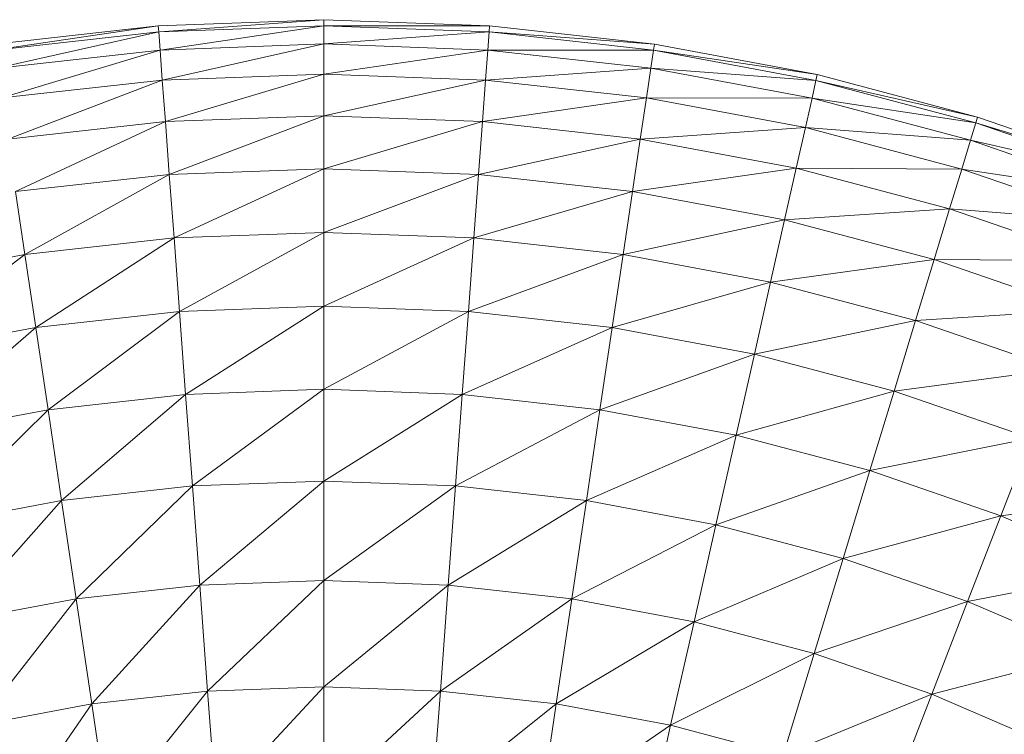
# Model space of a CAD drawing. Units: millimetres. Extents: x 1345 to 8065, y -2045 to 2707.
# Drawn here: x 3126 to 3196, y 936 to 987 of the extents above; entities that cross this region are included whole.
import ezdxf

# ---------------------------------------------------------------- set-up
doc = ezdxf.new("R2010")
doc.units = ezdxf.units.MM
doc.layers.add('0305', color=7, linetype='Continuous', lineweight=9)

# ---------------------------------------------------------------- blocks, each defined once
blk = doc.blocks.new('10080_DWG-435554-Level 1')
at = {"lineweight": 9}
for p, q in [((3429.943, 1143.044), (3418.127, 1142.607)), ((3429.943, 1143.044), (3418.243, 1142.181)), ((3441.759, 1142.607), (3429.943, 1143.044)), ((3429.943, 1142.61), (3429.943, 1143.044)), ((3418.127, 1142.607), (3406.375, 1141.298)), ((3418.127, 1142.607), (3406.439, 1140.87)), ((3418.159, 1142.175), (3406.439, 1140.87)), ((3418.159, 1142.175), (3406.629, 1139.588)), ((3418.127, 1142.607), (3418.159, 1142.175)), ((3418.254, 1140.882), (3418.159, 1142.175)), ((3429.943, 1142.61), (3418.243, 1142.178)), ((3418.254, 1140.882), (3429.943, 1142.61)), ((3441.759, 1142.607), (3429.943, 1142.61)), ((3441.727, 1142.175), (3429.943, 1142.61)), ((3429.943, 1141.314), (3429.943, 1142.61)), ((3441.727, 1142.175), (3429.943, 1141.314)), ((3441.727, 1142.175), (3441.631, 1140.882)), ((3441.759, 1142.607), (3441.727, 1142.175)), ((3453.511, 1141.298), (3441.727, 1142.175)), ((3441.727, 1142.175), (3453.447, 1140.87)), ((3453.511, 1141.298), (3441.759, 1142.607)), ((3429.943, 1141.314), (3418.254, 1140.882)), ((3418.413, 1138.742), (3429.943, 1141.314)), ((3429.943, 1139.168), (3429.943, 1141.314)), ((3429.943, 1141.314), (3441.631, 1140.882)), ((3453.511, 1141.298), (3453.447, 1140.87)), ((3453.511, 1141.298), (3465.134, 1139.125)), ((3418.254, 1140.882), (3406.629, 1139.588)), ((3406.946, 1137.465), (3418.254, 1140.882)), ((3418.413, 1138.742), (3418.254, 1140.882)), ((3429.943, 1139.168), (3441.631, 1140.882)), ((3441.631, 1140.882), (3441.473, 1138.742)), ((3453.447, 1140.87), (3441.631, 1140.882)), ((3453.257, 1139.588), (3441.631, 1140.882)), ((3453.447, 1140.87), (3453.257, 1139.588)), ((3465.134, 1139.125), (3453.447, 1140.87)), ((3453.447, 1140.87), (3465.039, 1138.703)), ((3453.257, 1139.588), (3441.473, 1138.742)), ((3453.257, 1139.588), (3452.94, 1137.465)), ((3465.039, 1138.703), (3453.257, 1139.588)), ((3464.754, 1137.439), (3453.257, 1139.588)), ((3418.413, 1138.742), (3406.946, 1137.465)), ((3407.384, 1134.522), (3418.413, 1138.742)), ((3429.943, 1139.168), (3418.413, 1138.742)), ((3418.633, 1135.775), (3418.413, 1138.742)), ((3418.633, 1135.775), (3429.943, 1139.168)), ((3429.943, 1136.193), (3429.943, 1139.168)), ((3429.943, 1139.168), (3441.473, 1138.742)), ((3429.943, 1136.193), (3441.473, 1138.742)), ((3441.473, 1138.742), (3441.253, 1135.775)), ((3452.94, 1137.465), (3441.473, 1138.742)), ((3465.039, 1138.703), (3464.754, 1137.439)), ((3465.134, 1139.125), (3465.039, 1138.703)), ((3476.565, 1136.1), (3465.039, 1138.703)), ((3465.039, 1138.703), (3476.439, 1135.686)), ((3465.134, 1139.125), (3476.565, 1136.1)), ((3452.94, 1137.465), (3441.253, 1135.775)), ((3452.94, 1137.465), (3452.502, 1134.522)), ((3464.754, 1137.439), (3452.94, 1137.465)), ((3464.282, 1135.345), (3452.94, 1137.465)), ((3464.754, 1137.439), (3464.282, 1135.345)), ((3476.439, 1135.686), (3464.754, 1137.439)), ((3476.062, 1134.446), (3464.754, 1137.439)), ((3418.633, 1135.775), (3407.384, 1134.522)), ((3407.94, 1130.787), (3418.633, 1135.775)), ((3429.943, 1136.193), (3418.633, 1135.775)), ((3418.911, 1132.009), (3418.633, 1135.775)), ((3418.911, 1132.009), (3429.943, 1136.193)), ((3429.943, 1132.416), (3429.943, 1136.193)), ((3429.943, 1136.193), (3441.253, 1135.775)), ((3429.943, 1132.416), (3441.253, 1135.775)), ((3441.253, 1135.775), (3440.975, 1132.009)), ((3452.502, 1134.522), (3441.253, 1135.775)), ((3476.439, 1135.686), (3476.062, 1134.446)), ((3476.565, 1136.1), (3476.439, 1135.686)), ((3487.742, 1132.239), (3476.439, 1135.686)), ((3476.439, 1135.686), (3487.585, 1131.835)), ((3476.565, 1136.1), (3487.742, 1132.239)), ((3464.282, 1135.345), (3452.502, 1134.522)), ((3464.282, 1135.345), (3463.628, 1132.443)), ((3476.062, 1134.446), (3464.282, 1135.345)), ((3475.436, 1132.393), (3464.282, 1135.345)), ((3452.502, 1134.522), (3440.975, 1132.009)), ((3452.502, 1134.522), (3451.946, 1130.787)), ((3463.628, 1132.443), (3452.502, 1134.522)), ((3476.062, 1134.446), (3475.436, 1132.393)), ((3487.585, 1131.835), (3476.062, 1134.446)), ((3487.117, 1130.627), (3476.062, 1134.446)), ((3418.911, 1132.009), (3429.943, 1132.416)), ((3429.943, 1132.416), (3419.247, 1127.48)), ((3429.943, 1132.416), (3429.943, 1127.876)), ((3429.943, 1132.416), (3440.975, 1132.009)), ((3463.628, 1132.443), (3451.946, 1130.787)), ((3463.628, 1132.443), (3462.797, 1128.759)), ((3475.436, 1132.393), (3463.628, 1132.443)), ((3474.569, 1129.547), (3463.628, 1132.443)), ((3475.436, 1132.393), (3474.569, 1129.547)), ((3487.117, 1130.627), (3475.436, 1132.393)), ((3486.342, 1128.626), (3475.436, 1132.393)), ((3418.911, 1132.009), (3407.94, 1130.787)), ((3418.911, 1132.009), (3408.609, 1126.296)), ((3418.911, 1132.009), (3419.247, 1127.48)), ((3429.943, 1127.876), (3440.975, 1132.009)), ((3440.975, 1132.009), (3440.639, 1127.48)), ((3451.946, 1130.787), (3440.975, 1132.009)), ((3408.609, 1126.296), (3407.94, 1130.787)), ((3451.946, 1130.787), (3440.639, 1127.48)), ((3451.946, 1130.787), (3451.277, 1126.296)), ((3462.797, 1128.759), (3451.946, 1130.787)), ((3474.569, 1129.547), (3462.797, 1128.759)), ((3474.569, 1129.547), (3473.469, 1125.934)), ((3486.342, 1128.626), (3474.569, 1129.547)), ((3485.267, 1125.851), (3474.569, 1129.547)), ((3462.797, 1128.759), (3451.277, 1126.296)), ((3462.797, 1128.759), (3461.798, 1124.329)), ((3473.469, 1125.934), (3462.797, 1128.759)), ((3419.247, 1127.48), (3408.609, 1126.296)), ((3409.384, 1121.092), (3419.247, 1127.48)), ((3429.943, 1127.876), (3419.247, 1127.48)), ((3419.635, 1122.233), (3419.247, 1127.48)), ((3419.635, 1122.233), (3429.943, 1127.876)), ((3429.943, 1122.614), (3429.943, 1127.876)), ((3429.943, 1127.876), (3440.639, 1127.48)), ((3429.943, 1122.614), (3440.639, 1127.48)), ((3440.639, 1127.48), (3440.251, 1122.233)), ((3451.277, 1126.296), (3440.639, 1127.48)), ((3398.088, 1124.329), (3408.609, 1126.296)), ((3399.245, 1119.197), (3408.609, 1126.296)), ((3409.384, 1121.092), (3408.609, 1126.296)), ((3451.277, 1126.296), (3440.251, 1122.233)), ((3451.277, 1126.296), (3450.502, 1121.092)), ((3461.798, 1124.329), (3451.277, 1126.296)), ((3473.469, 1125.934), (3461.798, 1124.329)), ((3473.469, 1125.934), (3472.146, 1121.591)), ((3485.267, 1125.851), (3473.469, 1125.934)), ((3483.902, 1122.33), (3473.469, 1125.934)), ((3461.798, 1124.329), (3450.502, 1121.092)), ((3461.798, 1124.329), (3460.641, 1119.197)), ((3472.146, 1121.591), (3461.798, 1124.329)), ((3429.943, 1122.614), (3419.635, 1122.233)), ((3420.073, 1116.318), (3429.943, 1122.614)), ((3429.943, 1116.683), (3429.943, 1122.614)), ((3429.943, 1122.614), (3440.251, 1122.233)), ((3483.902, 1122.33), (3472.146, 1121.591)), ((3419.635, 1122.233), (3409.384, 1121.092)), ((3410.258, 1115.225), (3419.635, 1122.233)), ((3420.073, 1116.318), (3419.635, 1122.233)), ((3429.943, 1116.683), (3440.251, 1122.233)), ((3440.251, 1122.233), (3439.812, 1116.318)), ((3450.502, 1121.092), (3440.251, 1122.233)), ((3409.384, 1121.092), (3399.245, 1119.197)), ((3400.549, 1113.411), (3409.384, 1121.092)), ((3410.258, 1115.225), (3409.384, 1121.092)), ((3450.502, 1121.092), (3439.812, 1116.318)), ((3450.502, 1121.092), (3449.628, 1115.225)), ((3460.641, 1119.197), (3450.502, 1121.092)), ((3472.146, 1121.591), (3460.641, 1119.197)), ((3472.146, 1121.591), (3470.613, 1116.558)), ((3482.262, 1118.096), (3472.146, 1121.591)), ((3460.641, 1119.197), (3449.628, 1115.225)), ((3460.641, 1119.197), (3459.337, 1113.411)), ((3470.613, 1116.558), (3460.641, 1119.197)), ((3482.262, 1118.096), (3470.613, 1116.558)), ((3420.073, 1116.318), (3410.258, 1115.225)), ((3411.222, 1108.753), (3420.073, 1116.318)), ((3429.943, 1116.683), (3420.073, 1116.318)), ((3420.557, 1109.792), (3420.073, 1116.318)), ((3420.557, 1109.792), (3429.943, 1116.683)), ((3429.943, 1110.139), (3429.943, 1116.683)), ((3429.943, 1116.683), (3439.812, 1116.318)), ((3429.943, 1110.139), (3439.812, 1116.318)), ((3439.812, 1116.318), (3439.329, 1109.792)), ((3449.628, 1115.225), (3439.812, 1116.318)), ((3470.613, 1116.558), (3459.337, 1113.411)), ((3470.613, 1116.558), (3468.884, 1110.884)), ((3480.362, 1113.19), (3470.613, 1116.558)), ((3410.258, 1115.225), (3400.549, 1113.411)), ((3401.989, 1107.027), (3410.258, 1115.225)), ((3411.222, 1108.753), (3410.258, 1115.225)), ((3449.628, 1115.225), (3439.329, 1109.792)), ((3449.628, 1115.225), (3448.664, 1108.753)), ((3459.337, 1113.411), (3449.628, 1115.225)), ((3459.337, 1113.411), (3448.664, 1108.753)), ((3459.337, 1113.411), (3457.897, 1107.027)), ((3468.884, 1110.884), (3459.337, 1113.411)), ((3480.362, 1113.19), (3468.884, 1110.884)), ((3480.362, 1113.19), (3478.219, 1107.659)), ((3468.884, 1110.884), (3457.897, 1107.027)), ((3468.884, 1110.884), (3466.977, 1104.624)), ((3478.219, 1107.659), (3468.884, 1110.884)), ((3420.557, 1109.792), (3411.222, 1108.753)), ((3420.557, 1109.792), (3412.267, 1101.736)), ((3420.557, 1109.792), (3429.943, 1110.139)), ((3420.557, 1109.792), (3421.08, 1102.717)), ((3429.943, 1110.139), (3421.08, 1102.717)), ((3429.943, 1110.139), (3429.943, 1103.045)), ((3429.943, 1110.139), (3439.329, 1109.792)), ((3429.943, 1103.045), (3439.329, 1109.792)), ((3439.329, 1109.792), (3438.806, 1102.717)), ((3448.664, 1108.753), (3439.329, 1109.792)), ((3489.836, 1109.111), (3478.219, 1107.659)), ((3411.222, 1108.753), (3401.989, 1107.027)), ((3403.549, 1100.106), (3411.222, 1108.753)), ((3412.267, 1101.736), (3411.222, 1108.753)), ((3448.664, 1108.753), (3438.806, 1102.717)), ((3448.664, 1108.753), (3447.62, 1101.736)), ((3457.897, 1107.027), (3448.664, 1108.753)), ((3478.219, 1107.659), (3466.977, 1104.624)), ((3478.219, 1107.659), (3475.855, 1101.557)), ((3487.291, 1103.753), (3478.219, 1107.659)), ((3457.897, 1107.027), (3447.62, 1101.736)), ((3457.897, 1107.027), (3456.337, 1100.106)), ((3466.977, 1104.624), (3457.897, 1107.027)), ((3466.977, 1104.624), (3456.337, 1100.106)), ((3466.977, 1104.624), (3464.91, 1097.837)), ((3475.855, 1101.557), (3466.977, 1104.624)), ((3487.291, 1103.753), (3475.855, 1101.557)), ((3412.267, 1101.736), (3421.08, 1102.717)), ((3421.08, 1102.717), (3413.383, 1094.243)), ((3421.08, 1102.717), (3429.943, 1103.045)), ((3421.08, 1102.717), (3421.64, 1095.162)), ((3429.943, 1103.045), (3421.64, 1095.162)), ((3429.943, 1103.045), (3429.943, 1095.469)), ((3429.943, 1103.045), (3438.806, 1102.717)), ((3429.943, 1095.469), (3438.806, 1102.717)), ((3438.806, 1102.717), (3438.246, 1095.162)), ((3447.62, 1101.736), (3438.806, 1102.717)), ((3403.549, 1100.106), (3412.267, 1101.736)), ((3405.215, 1092.716), (3412.267, 1101.736)), ((3412.267, 1101.736), (3413.383, 1094.243)), ((3447.62, 1101.736), (3438.246, 1095.162)), ((3447.62, 1101.736), (3446.503, 1094.243)), ((3456.337, 1100.106), (3447.62, 1101.736)), ((3475.855, 1101.557), (3464.91, 1097.837)), ((3475.855, 1101.557), (3473.292, 1094.942)), ((3484.482, 1097.842), (3475.855, 1101.557)), ((3456.337, 1100.106), (3446.503, 1094.243)), ((3456.337, 1100.106), (3454.671, 1092.716)), ((3464.91, 1097.837), (3456.337, 1100.106)), ((3464.91, 1097.837), (3454.671, 1092.716)), ((3464.91, 1097.837), (3462.703, 1090.591)), ((3473.292, 1094.942), (3464.91, 1097.837)), ((3484.482, 1097.842), (3473.292, 1094.942)), ((3421.64, 1095.162), (3413.383, 1094.243)), ((3421.64, 1095.162), (3414.559, 1086.346)), ((3421.64, 1095.162), (3429.943, 1095.469)), ((3421.64, 1095.162), (3422.23, 1087.2)), ((3429.943, 1095.469), (3422.23, 1087.2)), ((3429.943, 1095.469), (3429.943, 1087.485)), ((3429.943, 1095.469), (3438.246, 1095.162)), ((3429.943, 1087.485), (3438.246, 1095.162)), ((3438.246, 1095.162), (3437.656, 1087.2)), ((3446.503, 1094.243), (3438.246, 1095.162)), ((3473.292, 1094.942), (3462.703, 1090.591)), ((3473.292, 1094.942), (3470.556, 1087.877)), ((3481.438, 1091.434), (3473.292, 1094.942)), ((3405.215, 1092.716), (3413.383, 1094.243)), ((3406.971, 1084.927), (3413.383, 1094.243)), ((3413.383, 1094.243), (3414.559, 1086.346)), ((3446.503, 1094.243), (3437.656, 1087.2)), ((3446.503, 1094.243), (3445.327, 1086.346)), ((3454.671, 1092.716), (3446.503, 1094.243)), ((3454.671, 1092.716), (3445.327, 1086.346)), ((3454.671, 1092.716), (3452.915, 1084.927)), ((3462.703, 1090.591), (3454.671, 1092.716))]:
    blk.add_line(p, q, dxfattribs=at)

msp = doc.modelspace()

# ---------------------------------------------------------------- block references
at = {"layer": '0305'}
msp.add_blockref('10080_DWG-435554-Level 1', (-282, -156), dxfattribs=at)

doc.saveas('drawing.dxf')
